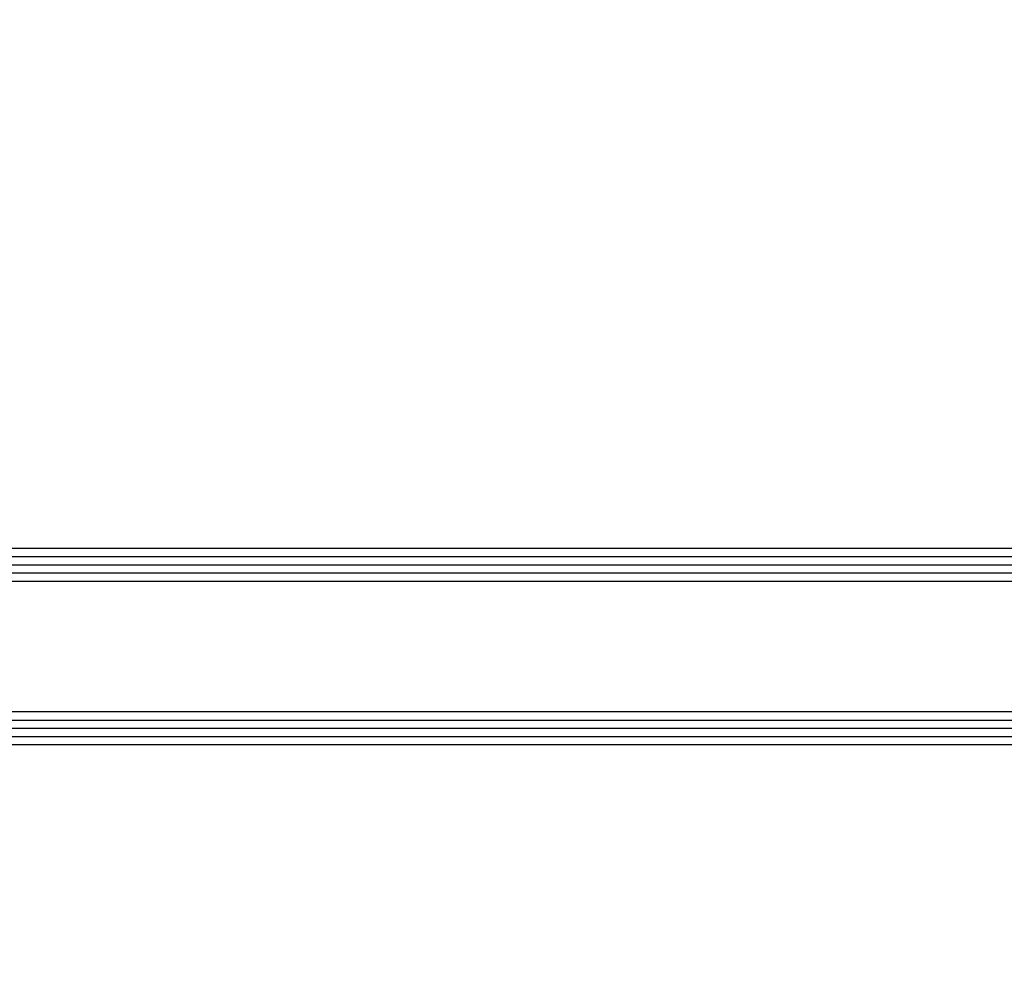
# Model space of a CAD drawing. Units: millimetres. Extents: x 67374 to 92887, y -2668 to 15496.
# Drawn here: x 77067 to 77187, y 6989 to 7106 of the extents above; entities that cross this region are included whole.
import ezdxf

# ---------------------------------------------------------------- set-up
doc = ezdxf.new("R2010")
doc.units = ezdxf.units.MM
for name, color, linetype in [('GLAS_G0', 7, 'Continuous'), ('GLAS_G2', 7, 'Continuous'), ('HATCH_GLAS', 7, 'Continuous'), ('P', 7, 'Continuous')]:
    doc.layers.add(name, color=color, linetype=linetype)
doc.styles.get("Standard").update_dxf_attribs({"font": 'arial.ttf'})
doc.dimstyles.new('główny', dxfattribs={"dimtxt": 10, "dimasz": 3, "dimexe": 1, "dimexo": 5, "dimgap": 2, "dimtad": 1, "dimdec": 1, "dimrnd": 0.05, "dimdsep": 46, "dimtxsty": 'Standard', "dimcen": 1.5, "dimclrd": 5, "dimclre": 5, "dimclrt": 1, "dimadec": 1, "dimazin": 2, "dimtfac": 1, "dimtdec": 1, "dimtofl": 0, "dimtmove": 0, "dimatfit": 3, "dimfxl": 1, "dimtolj": 1, "dimtzin": 0, "dimarcsym": 0})

# ---------------------------------------------------------------- blocks, each defined once
blk = doc.blocks.new('*D771')
at = {"layer": 'Defpoints', "color": 0, "transparency": 16777216}
for p in [(77388.33, 7122.91), (76158.33, 7074.11), (77388.33, 7074.11)]:
    blk.add_point(p, dxfattribs=at)
at = {"layer": 'P', "color": 5, "lineweight": -2, "transparency": 16777216}
for p, q in [((76158.33, 7079.11), (76158.33, 7123.91)), ((77388.33, 7079.11), (77388.33, 7123.91))]:
    blk.add_line(p, q, dxfattribs=at)
at = {"layer": 'P', "color": 5, "linetype": 'Continuous', "lineweight": -2, "transparency": 16777216}
blk.add_line((76161.33, 7122.91), (77385.33, 7122.91), dxfattribs=at)
at = {"layer": 'P', "color": 5, "transparency": 16777216}
for points in [[(76161.33, 7123.41), (76161.33, 7122.41), (76158.33, 7122.91)], [(77385.33, 7123.41), (77385.33, 7122.41), (77388.33, 7122.91)]]:
    blk.add_solid(points, dxfattribs=at)
at = {"layer": 'P', "color": 1, "transparency": 16777216, "insert": (76773.33, 7163.23), "char_height": 75, "attachment_point": 5}
blk.add_mtext('\\A1;W = 1230', dxfattribs=at)

msp = doc.modelspace()

# ---------------------------------------------------------------- linework, layer by layer
at = {"layer": 'GLAS_G0', "color": 7}
for p, q in [((77259.33, 7041.11), (76287.33, 7041.11)), ((76287.33, 7037.11), (77259.33, 7037.11))]:
    msp.add_line(p, q, dxfattribs=at)
at = {"layer": 'GLAS_G2', "color": 7}
for p, q in [((77259.33, 7021.11), (76287.33, 7021.11)), ((76287.33, 7017.11), (77259.33, 7017.11))]:
    msp.add_line(p, q, dxfattribs=at)
at = {"layer": 'HATCH_GLAS', "color": 7, "linetype": 'Continuous'}
for p, q in [((76287.33, 7040.11), (77259.33, 7040.11)), ((76287.33, 7039.11), (77259.33, 7039.11)), ((76287.33, 7038.11), (77259.33, 7038.11)), ((76287.33, 7020.11), (77259.33, 7020.11)), ((76287.33, 7019.11), (77259.33, 7019.11)), ((76287.33, 7018.11), (77259.33, 7018.11))]:
    msp.add_line(p, q, dxfattribs=at)

# ---------------------------------------------------------------- dimensions: what is measured, and where the dimension line sits
at = {"layer": 'P'}
dim = msp.add_linear_dim(base=(77388.33, 7122.91), p1=(76158.33, 7074.11), p2=(77388.33, 7074.11), text='W = <>', dimstyle='główny', override={"dimtxt": 75}, dxfattribs=at)
dim.commit()
dim.dimension.update_dxf_attribs({"geometry": '*D771', "text_midpoint": (76773.33, 7163.23)})

doc.saveas('drawing.dxf')
